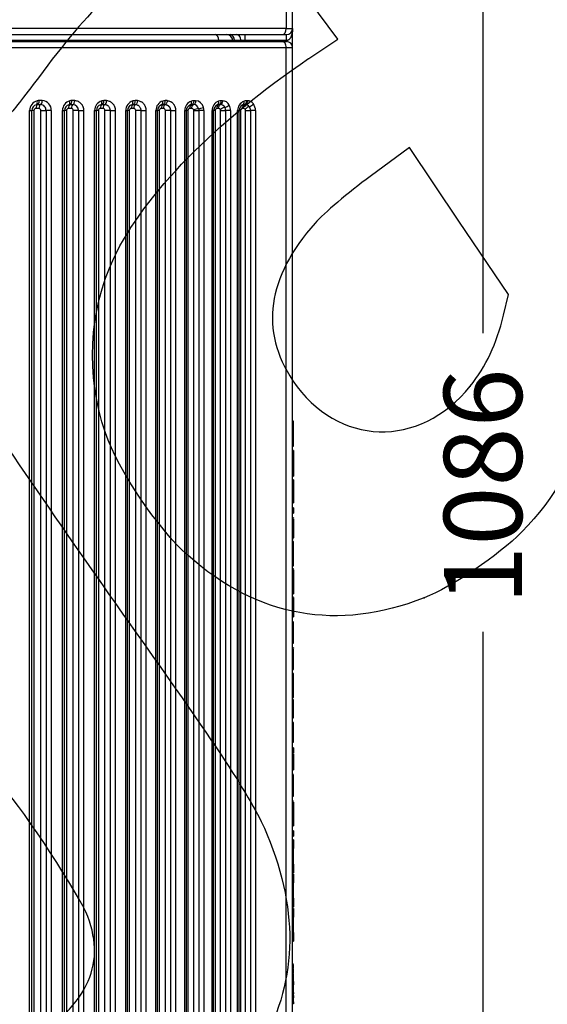
# Model space of a CAD drawing. Units: millimetres. Extents: x 0 to 359, y -28 to 204.
# Drawn here: x 207 to 228, y 108 to 147 of the extents above; entities that cross this region are included whole.
import ezdxf
from ezdxf import colors
from ezdxf.entities.mleader import LeaderData, LeaderLine
from ezdxf.enums import TextEntityAlignment as Align
from ezdxf.math import Vec2, Vec3

# ---------------------------------------------------------------- set-up
doc = ezdxf.new("R2010")
doc.units = ezdxf.units.MM
for name, color, linetype in [('CUERPOPAPELERA_C', 7, 'Continuous'), ('Predeterminado', 7, 'Continuous'), ('PUERTAPAPELERA', 7, 'Continuous')]:
    doc.layers.add(name, color=color, linetype=linetype)
doc.styles.add('SEACAD_Arial', font='arial.ttf')
doc.dimstyles.new('ISO', dxfattribs={"dimtxt": 3.125, "dimasz": 3.125, "dimexe": 1.5625, "dimexo": 0, "dimgap": 0.78125, "dimtad": 0, "dimlfac": 12.5, "dimtxsty": 'SEACAD_Arial', "dimblk1": '_SE_FILLED', "dimblk2": '_SE_FILLED', "dimsah": 1, "dimcen": 1.5625, "dimadec": 1, "dimazin": 0, "dimtfac": 0.5, "dimtmove": 0, "dimatfit": 3, "dimfxl": 1, "dimarcsym": 0})

# ---------------------------------------------------------------- blocks, each defined once
blk = doc.blocks.new('SE')
at = {"layer": 'CUERPOPAPELERA_C', "color": 7, "linetype": 'Continuous'}
for p, q in [((217.353, 160.55), (217.353, 146.798)), ((217.611, 146.798), (217.611, 160.55)), ((217.353, 146.798), (193.611, 146.798)), ((217.353, 146.798), (217.611, 146.798)), ((217.611, 146.039), (217.611, 146.798)), ((193.611, 146.558), (217.19, 146.558)), ((214.661, 146.318), (193.611, 146.318)), ((215.211, 146.318), (214.661, 146.318)), ((214.661, 146.318), (214.661, 146.279)), ((215.281, 146.318), (215.211, 146.318)), ((215.211, 146.318), (215.211, 146.279)), ((215.541, 146.318), (215.281, 146.318)), ((215.281, 146.279), (215.281, 146.318)), ((215.711, 146.318), (215.541, 146.318)), ((215.541, 146.318), (215.541, 146.279)), ((215.711, 146.318), (215.711, 146.558)), ((217.371, 146.318), (215.711, 146.318)), ((215.711, 146.318), (215.711, 146.279)), ((217.19, 146.558), (217.371, 146.558)), ((217.371, 146.318), (217.371, 146.558)), ((217.371, 146.318), (217.371, 146.279))]:
    blk.add_line(p, q, dxfattribs=at)
for centre, start, end in [((217.371, 146.798), 270, 0), ((214.971, 146.318), 0, 90)]:
    blk.add_arc(centre, 0.24, start, end, dxfattribs=at)
for centre, major_axis, ratio, start_param, end_param in [((217.19, 146.798), (0, 0.24), 0.677459, 3.141593, 4.712389), ((214.504, 146.318), (0, 0.24), 0.656401, 4.712389, 6.283185), ((215.112, 146.318), (0, 0.24), 0.707107, 4.712389, 6.283185), ((215.371, 146.318), (0, -0.24), 0.707107, 1.570796, 3.141593)]:
    blk.add_ellipse(centre, major_axis=major_axis, ratio=ratio, start_param=start_param, end_param=end_param, dxfattribs=at)
blk.add_open_spline([(217.611, 146.798), (217.611, 146.789), (217.611, 146.772), (217.61, 146.748), (217.609, 146.728), (217.606, 146.7), (217.602, 146.665), (217.592, 146.605), (217.574, 146.536), (217.548, 146.47), (217.523, 146.426), (217.503, 146.397), (217.482, 146.372), (217.462, 146.353), (217.443, 146.34), (217.425, 146.33), (217.407, 146.323), (217.389, 146.319), (217.377, 146.318), (217.371, 146.318)], degree=3, knots=[0, 0, 0, 0, 0.048476, 0.090409, 0.1258, 0.154647, 0.239667, 0.314006, 0.479364, 0.614514, 0.681367, 0.741811, 0.796143, 0.844768, 0.879452, 0.911849, 0.942387, 0.971577, 1, 1, 1, 1], dxfattribs=at)
at = {"layer": 'PUERTAPAPELERA', "color": 7, "linetype": 'Continuous'}
for p, q in [((193.611, 146.279), (217.191, 146.279)), ((193.611, 146.039), (217.353, 146.039)), ((217.191, 146.279), (217.371, 146.279)), ((217.353, 88.079), (217.353, 146.039)), ((217.353, 146.039), (217.611, 146.039)), ((217.611, 88.079), (217.611, 146.039)), ((207.455, 143.599), (207.335, 143.599)), ((207.351, 143.751), (207.402, 143.758)), ((207.362, 143.756), (207.363, 143.754)), ((207.402, 143.758), (207.522, 143.758)), ((207.589, 143.916), (207.468, 143.916)), ((208.751, 143.599), (208.639, 143.599)), ((208.655, 143.75), (208.708, 143.757)), ((208.708, 143.757), (208.821, 143.757)), ((208.891, 143.916), (208.778, 143.916)), ((210.018, 143.599), (209.913, 143.599)), ((209.929, 143.749), (209.985, 143.757)), ((209.985, 143.757), (210.09, 143.757)), ((210.162, 143.915), (210.057, 143.915)), ((211.249, 143.599), (211.153, 143.599)), ((211.169, 143.747), (211.227, 143.756)), ((211.227, 143.756), (211.323, 143.756)), ((211.397, 143.914), (211.302, 143.914)), ((212.437, 143.599), (212.352, 143.599)), ((212.368, 143.746), (212.427, 143.756)), ((212.427, 143.756), (212.513, 143.756)), ((212.589, 143.913), (212.503, 143.913)), ((213.574, 143.599), (213.5, 143.599)), ((213.516, 143.745), (213.577, 143.755)), ((213.577, 143.755), (213.651, 143.755)), ((213.728, 143.912), (213.654, 143.912)), ((213.844, 143.592), (213.854, 143.519)), ((214.648, 143.599), (214.588, 143.599)), ((214.604, 143.743), (214.666, 143.755)), ((214.666, 143.755), (214.726, 143.755)), ((214.804, 143.911), (214.744, 143.911)), ((215.647, 143.599), (215.604, 143.599)), ((215.619, 143.742), (215.683, 143.754)), ((215.683, 143.754), (215.726, 143.754)), ((215.805, 143.91), (215.762, 143.91)), ((207.084, 90.799), (207.084, 143.519)), ((207.084, 143.519), (207.17, 143.519)), ((207.17, 90.799), (207.17, 143.519)), ((207.256, 143.519), (207.256, 90.799)), ((207.535, 90.799), (207.535, 143.519)), ((207.948, 143.519), (207.741, 143.519)), ((207.741, 143.519), (207.741, 90.799)), ((207.948, 143.519), (207.948, 90.799)), ((208.398, 90.799), (208.398, 143.519)), ((208.398, 143.519), (208.479, 143.519)), ((208.479, 90.799), (208.479, 143.519)), ((208.559, 143.519), (208.559, 90.799)), ((208.831, 90.799), (208.831, 143.519)), ((209.037, 143.519), (209.244, 143.519)), ((209.037, 143.519), (209.037, 90.799)), ((209.244, 143.519), (209.244, 90.799)), ((209.682, 90.799), (209.682, 143.519)), ((209.682, 143.519), (209.758, 143.519)), ((209.758, 90.799), (209.758, 143.519)), ((209.834, 143.519), (209.834, 90.799)), ((210.097, 90.799), (210.097, 143.519)), ((210.303, 143.519), (210.509, 143.519)), ((210.303, 143.519), (210.303, 90.799)), ((210.509, 143.519), (210.509, 90.799)), ((210.93, 90.799), (210.93, 143.519)), ((210.93, 143.519), (211.002, 143.519)), ((211.002, 90.799), (211.002, 143.519)), ((211.074, 143.519), (211.074, 90.799)), ((211.328, 90.799), (211.328, 143.519)), ((211.532, 143.519), (211.738, 143.519)), ((211.532, 143.519), (211.532, 90.799)), ((211.738, 143.519), (211.738, 90.799)), ((212.137, 90.799), (212.137, 143.519)), ((212.137, 143.519), (212.205, 143.519)), ((212.205, 90.799), (212.205, 143.519)), ((212.272, 143.519), (212.272, 90.799)), ((212.517, 90.799), (212.517, 143.519)), ((212.719, 143.519), (212.923, 143.519)), ((212.719, 143.519), (212.719, 90.799)), ((212.923, 143.519), (212.923, 90.799)), ((213.293, 90.799), (213.293, 143.519)), ((213.293, 143.519), (213.357, 143.519)), ((213.357, 90.799), (213.357, 143.519)), ((213.42, 143.519), (213.42, 90.799)), ((213.654, 143.519), (213.651, 143.54)), ((213.654, 90.799), (213.654, 143.519)), ((214.056, 143.519), (213.854, 143.519)), ((213.854, 143.519), (213.854, 90.799)), ((214.056, 143.519), (214.056, 90.799)), ((214.387, 90.799), (214.387, 143.519)), ((214.387, 143.519), (214.448, 143.519)), ((214.448, 90.799), (214.448, 143.519)), ((214.508, 143.519), (214.448, 143.519)), ((214.508, 143.519), (214.508, 90.799)), ((214.728, 90.799), (214.728, 143.519)), ((215.127, 143.519), (214.927, 143.519)), ((214.927, 143.519), (214.927, 90.799)), ((215.127, 143.519), (215.127, 90.799)), ((215.41, 90.799), (215.41, 143.519)), ((215.41, 143.519), (215.467, 143.519)), ((215.467, 90.799), (215.467, 143.519)), ((215.524, 143.519), (215.524, 90.799)), ((215.729, 90.799), (215.729, 143.519)), ((216.123, 143.519), (215.925, 143.519)), ((215.925, 143.519), (215.925, 90.799)), ((216.123, 143.519), (216.123, 90.799)), ((217.651, 131.076), (217.611, 131.079)), ((217.651, 130.575), (217.651, 131.076)), ((217.651, 130.575), (217.611, 130.575)), ((217.651, 130.075), (217.651, 130.575)), ((217.611, 130.072), (217.651, 130.075)), ((217.651, 129.897), (217.611, 129.9)), ((217.651, 129.897), (217.651, 128.879)), ((217.611, 128.876), (217.651, 128.879)), ((217.651, 128.729), (217.611, 128.732)), ((217.651, 128.726), (217.611, 128.729)), ((217.651, 128.726), (217.651, 127.804)), ((217.611, 127.801), (217.651, 127.804)), ((217.651, 127.604), (217.611, 127.607)), ((217.611, 127.394), (217.651, 127.397)), ((217.651, 127.604), (217.651, 127.397)), ((217.651, 127.202), (217.611, 127.205)), ((217.651, 127.156), (217.611, 127.159)), ((217.651, 127.202), (217.651, 127.196)), ((217.651, 127.156), (217.651, 126.398)), ((217.611, 126.395), (217.651, 126.398)), ((217.611, 126.375), (217.651, 126.378)), ((217.651, 126.252), (217.611, 126.255)), ((217.651, 125.288), (217.651, 126.252)), ((217.611, 125.286), (217.651, 125.288)), ((217.651, 125.155), (217.611, 125.157)), ((217.651, 125.123), (217.611, 125.125)), ((217.651, 125.154), (217.651, 125.155)), ((217.651, 125.123), (217.651, 124.164)), ((217.611, 124.161), (217.651, 124.164)), ((217.651, 124.033), (217.611, 124.036)), ((217.651, 124.016), (217.611, 124.018)), ((217.651, 124.016), (217.651, 123.233)), ((217.611, 123.231), (217.651, 123.233)), ((217.651, 123.045), (217.611, 123.048)), ((217.651, 123.027), (217.611, 123.029)), ((217.651, 122.18), (217.651, 123.027)), ((217.611, 122.177), (217.651, 122.18)), ((217.651, 121.993), (217.611, 121.995)), ((217.651, 121.944), (217.611, 121.947)), ((217.651, 121.993), (217.651, 121.981)), ((217.651, 121.13), (217.651, 121.944)), ((217.611, 121.127), (217.651, 121.13)), ((217.651, 120.969), (217.611, 120.972)), ((217.651, 120.006), (217.651, 120.969)), ((217.611, 120.004), (217.651, 120.006)), ((217.651, 119.915), (217.611, 119.918)), ((217.651, 119.192), (217.651, 119.915)), ((217.611, 119.19), (217.651, 119.192)), ((217.651, 119.013), (217.611, 119.016)), ((217.651, 118.223), (217.651, 119.013)), ((217.611, 118.22), (217.651, 118.223)), ((217.651, 117.986), (217.611, 117.989)), ((217.651, 117.986), (217.651, 117.781)), ((217.611, 117.778), (217.651, 117.781)), ((217.651, 117.744), (217.651, 117.113)), ((217.651, 117.319), (217.611, 117.322)), ((217.611, 117.11), (217.651, 117.113)), ((217.651, 116.925), (217.611, 116.928)), ((217.651, 116.906), (217.611, 116.909)), ((217.651, 116.06), (217.651, 116.906)), ((217.611, 116.058), (217.651, 116.06)), ((217.651, 115.854), (217.611, 115.856)), ((217.651, 115.822), (217.611, 115.824)), ((217.651, 115.822), (217.651, 114.863)), ((217.611, 114.86), (217.651, 114.863)), ((217.651, 114.665), (217.611, 114.668)), ((217.611, 114.455), (217.651, 114.458)), ((217.651, 114.665), (217.651, 114.458)), ((217.651, 114.302), (217.611, 114.305)), ((217.651, 114.302), (217.651, 113.956)), ((217.651, 113.956), (217.611, 113.956)), ((217.651, 113.335), (217.651, 113.956)), ((217.651, 113.335), (217.611, 113.335)), ((217.651, 113.335), (217.651, 112.989)), ((217.611, 112.987), (217.651, 112.989)), ((217.651, 112.932), (217.611, 112.935)), ((217.651, 112.932), (217.651, 112.587)), ((217.651, 112.587), (217.611, 112.586)), ((217.651, 111.966), (217.651, 112.587)), ((217.651, 111.966), (217.611, 111.966)), ((217.611, 111.617), (217.651, 111.62)), ((217.651, 111.966), (217.651, 111.62)), ((217.651, 111.563), (217.611, 111.566)), ((217.651, 111.217), (217.611, 111.216)), ((217.651, 111.563), (217.651, 111.217)), ((217.651, 110.595), (217.651, 111.217)), ((217.651, 110.595), (217.611, 110.596)), ((217.651, 110.595), (217.651, 110.25)), ((217.611, 110.247), (217.651, 110.25)), ((217.651, 109.322), (217.611, 109.325)), ((217.651, 109.179), (217.651, 109.315)), ((217.611, 109.177), (217.651, 109.179)), ((217.651, 109.142), (217.611, 109.145)), ((217.611, 108.975), (217.651, 108.977)), ((217.651, 108.934), (217.611, 108.937)), ((217.651, 108.977), (217.651, 109.142)), ((217.651, 108.91), (217.651, 108.96)), ((217.651, 108.812), (217.651, 108.934)), ((217.651, 108.877), (217.651, 108.91)), ((217.651, 108.812), (217.611, 108.815)), ((217.651, 108.789), (217.611, 108.787)), ((217.651, 108.736), (217.611, 108.739)), ((217.651, 108.711), (217.611, 108.708)), ((217.651, 108.656), (217.611, 108.659)), ((217.651, 108.631), (217.611, 108.628)), ((217.611, 108.498), (217.651, 108.501)), ((217.651, 108.486), (217.611, 108.49)), ((217.651, 108.812), (217.651, 108.833)), ((217.651, 108.789), (217.651, 108.812)), ((217.651, 108.736), (217.651, 108.789)), ((217.651, 108.711), (217.651, 108.736)), ((217.651, 108.656), (217.651, 108.711)), ((217.651, 108.631), (217.651, 108.656)), ((217.651, 108.631), (217.651, 108.501)), ((217.651, 108.416), (217.651, 108.486)), ((217.651, 108.416), (217.611, 108.419)), ((217.651, 108.393), (217.611, 108.391)), ((217.651, 108.382), (217.611, 108.379)), ((217.611, 108.376), (217.651, 108.379)), ((217.611, 108.182), (217.651, 108.185)), ((217.651, 108.147), (217.611, 108.146)), ((217.651, 108.142), (217.611, 108.144)), ((217.651, 108.116), (217.611, 108.113)), ((217.651, 108.081), (217.611, 108.079)), ((217.651, 108.077), (217.611, 108.073)), ((217.651, 108.416), (217.651, 108.424)), ((217.651, 108.393), (217.651, 108.416)), ((217.651, 108.382), (217.651, 108.393)), ((217.651, 108.382), (217.651, 108.379)), ((217.651, 108.347), (217.651, 108.379)), ((217.651, 108.191), (217.651, 108.348)), ((217.651, 108.19), (217.651, 108.147)), ((217.651, 108.147), (217.651, 108.142)), ((217.651, 108.116), (217.651, 108.142)), ((217.651, 108.081), (217.651, 108.116)), ((217.651, 108.077), (217.651, 108.081)), ((217.651, 108.074), (217.651, 107.989)), ((217.651, 107.989), (217.611, 107.989)), ((217.651, 107.984), (217.611, 107.988)), ((217.651, 107.958), (217.611, 107.956)), ((217.651, 107.904), (217.611, 107.904)), ((217.651, 107.85), (217.611, 107.852)), ((217.651, 107.822), (217.611, 107.818)), ((217.651, 107.744), (217.611, 107.741)), ((217.619, 107.741), (217.611, 107.741)), ((217.651, 107.989), (217.651, 107.984)), ((217.651, 107.958), (217.651, 107.984)), ((217.651, 107.904), (217.651, 107.958)), ((217.651, 107.85), (217.651, 107.904)), ((217.651, 107.822), (217.651, 107.85)), ((217.651, 107.823), (217.651, 107.744))]:
    blk.add_line(p, q, dxfattribs=at)
for centre, radius, start, end in [((217.371, 146.039), 0.24, 0, 90), ((207.485, 143.518), 0.4, 104.2502, 179.9185), ((207.41, 143.519), 0.24, 104.3924, 179.9998), ((207.336, 143.519), 0.0799, 90.0942, 180.091), ((207.468, 143.586), 0.33, 89.9782, 104.3729), ((207.455, 143.519), 0.0798, 359.8954, 89.8974), ((207.512, 143.529), 0.229, 357.4389, 87.6252), ((207.57, 143.538), 0.378, 357.0187, 87.2179), ((208.798, 143.518), 0.4, 105.392, 179.9263), ((208.719, 143.519), 0.24, 105.526, 179.9998), ((208.639, 143.519), 0.0799, 90.0881, 180.0847), ((208.778, 143.595), 0.321, 89.9933, 105.5072), ((208.751, 143.519), 0.0798, 359.9014, 89.9019), ((208.809, 143.53), 0.228, 357.2278, 87.1102), ((210.082, 143.518), 0.4, 106.4825, 179.9327), ((209.998, 143.519), 0.24, 106.6116, 179.9999), ((209.914, 143.519), 0.0799, 90.0827, 180.0793), ((210.057, 143.604), 0.311, 89.9961, 106.6047), ((210.018, 143.519), 0.0799, 359.9068, 89.9057), ((211.331, 143.518), 0.4, 107.5309, 179.9382), ((211.242, 143.519), 0.24, 107.6559, 179.9999), ((211.153, 143.519), 0.0799, 90.0782, 180.0769), ((211.302, 143.612), 0.302, 90.0001, 107.663), ((211.249, 143.519), 0.0799, 359.9114, 89.9085), ((212.537, 143.518), 0.4, 108.5397, 179.9417), ((212.445, 143.519), 0.24, 108.6601, 179.9999), ((212.352, 143.519), 0.0799, 90.0744, 180.0731), ((212.503, 143.621), 0.292, 90.005, 108.6836), ((212.437, 143.519), 0.0799, 359.9151, 89.9111), ((213.693, 143.518), 0.4, 109.5069, 179.9456), ((213.597, 143.519), 0.24, 109.6245, 180), ((213.5, 143.519), 0.0799, 90.0799, 180.0701), ((213.655, 143.629), 0.283, 90.011, 109.6663), ((213.574, 143.519), 0.0798, 15.4501, 89.9211), ((213.641, 143.548), 0.208, 12.2332, 87.4151), ((213.707, 143.573), 0.339, 11.9223, 86.503), ((213.589, 143.519), 0.467, 359.9376, 15.4143), ((214.788, 143.518), 0.4, 110.43, 179.9493), ((214.688, 143.519), 0.24, 110.5462, 180), ((214.588, 143.519), 0.0799, 90.0822, 180.075), ((214.745, 143.636), 0.275, 90.0177, 110.6081), ((214.648, 143.519), 0.0797, 28.2555, 89.9612), ((214.648, 143.517), 0.08, 0.9122, 29.3824), ((214.72, 143.56), 0.195, 26.043, 88.3491), ((214.791, 143.596), 0.315, 26.0158, 87.5126), ((214.658, 143.519), 0.269, 359.9712, 28.1131), ((214.672, 143.521), 0.455, 359.7465, 27.9828), ((215.81, 143.518), 0.4, 111.3057, 179.9519), ((215.707, 143.519), 0.24, 111.4206, 180), ((215.604, 143.519), 0.0799, 90.0854, 180.0635), ((215.647, 143.519), 0.0796, 36.1943, 89.9858), ((215.762, 143.643), 0.267, 90.0249, 111.504), ((215.647, 143.516), 0.0817, 2.2353, 38.2431), ((215.723, 143.57), 0.184, 34.3125, 89.0764), ((215.796, 143.614), 0.296, 34.5377, 88.1963), ((215.662, 143.519), 0.264, 359.9477, 35.9736), ((215.678, 143.522), 0.445, 359.5157, 35.6281), ((215.471, 203.471), 59.952, 269.99607, 270.05061), ((215.916, 88.388), 20.999, 85.2602, 85.3697), ((216.038, 128.406), 19.299, 274.6743, 274.7935), ((218.29, 114.173), 5.86, 263.3454, 263.739), ((215.999, 127.454), 19.334, 274.7833, 274.9023)]:
    blk.add_arc(centre, radius, start, end, dxfattribs=at)
for centre, major_axis, ratio, start_param, end_param in [((217.191, 146.039), (0, -0.24), 0.677519, 1.570796, 3.141593), ((207.41, 143.599), (0, 0.16), 0.468637, 0.11746, 1.570785), ((207.393, 143.916), (0, 0.16), 0.471664, 3.259269, 4.712606), ((207.531, 143.599), (0, 0.16), 0.471357, 0.118983, 1.570785), ((207.513, 143.916), (0, 0.16), 0.4746, 3.260812, 4.712627), ((208.719, 143.599), (0, 0.16), 0.499837, 0.134934, 1.570785), ((208.612, 143.904), (0.043, -0.154), 0.486962, 0, 1.436333), ((208.697, 143.916), (0, 0.16), 0.502835, 3.276799, 4.712663), ((208.832, 143.599), (0, 0.16), 0.50225, 0.136404, 1.570785), ((208.81, 143.916), (0, 0.16), 0.505444, 3.278293, 4.712686), ((209.998, 143.599), (0, 0.16), 0.528806, 0.152547, 1.570785), ((209.884, 143.902), (0.046, -0.153), 0.513611, 0, 1.418755), ((209.972, 143.915), (0, 0.16), 0.531762, 3.294476, 4.712726), ((210.103, 143.599), (0, 0.16), 0.530933, 0.153949, 1.570785), ((210.077, 143.915), (0, 0.16), 0.534067, 3.295904, 4.712752), ((211.242, 143.599), (0, 0.16), 0.555705, 0.170191, 1.570785), ((211.121, 143.9), (0.049, -0.152), 0.538185, 0, 1.401146), ((211.338, 143.599), (0, 0.16), 0.557562, 0.171506, 1.570785), ((212.445, 143.599), (0, 0.16), 0.580666, 0.187759, 1.570785), ((212.317, 143.898), (0.051, -0.152), 0.560849, 0, 1.383614), ((212.53, 143.599), (0, 0.16), 0.582262, 0.188967, 1.570785), ((213.462, 143.895), (0.054, -0.151), 0.58173, 0, 1.366272), ((213.748, 143.54), (0.154, 0.043), 0.200308, 0.837832, 2.194836), ((213.941, 143.643), (-0.154, -0.042), 0.202444, 0.83833, 2.204491), ((214.548, 143.893), (0.056, -0.15), 0.600894, 0, 1.349274), ((214.818, 143.557), (-0.141, -0.076), 0.35757, 3.955779, 5.297167), ((214.972, 143.734), (0.141, 0.075), 0.360867, 3.957221, 5.305876), ((215.561, 143.891), (0.058, -0.149), 0.618374, 0, 1.332798), ((215.815, 143.566), (-0.129, -0.095), 0.448569, 3.934189, 5.26023), ((215.935, 143.781), (0.129, 0.094), 0.452214, 3.936282, 5.268215)]:
    blk.add_ellipse(centre, major_axis=major_axis, ratio=ratio, start_param=start_param, end_param=end_param, dxfattribs=at)
for points, knots in [([(207.351, 143.751), (207.359, 143.753), (207.366, 143.758), (207.379, 143.775), (207.385, 143.788), (207.391, 143.817), (207.393, 143.835), (207.392, 143.87), (207.39, 143.889), (207.386, 143.906)], [0, 0, 0, 0, 0.25, 0.25, 0.5, 0.5, 0.75, 0.75, 1, 1, 1, 1]), ([(208.891, 143.916), (208.914, 143.916), (208.936, 143.913), (208.981, 143.903), (209.003, 143.896), (209.046, 143.877), (209.066, 143.865), (209.095, 143.843), (209.104, 143.836), (209.122, 143.819), (209.13, 143.811), (209.155, 143.783), (209.17, 143.763), (209.19, 143.731), (209.196, 143.72), (209.207, 143.697), (209.212, 143.685), (209.235, 143.624), (209.244, 143.572), (209.244, 143.519)], [0, 0, 0, 0, 0.125, 0.125, 0.25, 0.25, 0.375, 0.375, 0.4375, 0.4375, 0.5, 0.5, 0.625, 0.625, 0.6875, 0.6875, 0.75, 0.75, 1, 1, 1, 1]), ([(210.09, 143.757), (210.104, 143.757), (210.118, 143.755), (210.145, 143.749), (210.159, 143.745), (210.198, 143.726), (210.221, 143.709), (210.251, 143.676), (210.259, 143.663), (210.275, 143.637), (210.281, 143.624), (210.292, 143.595), (210.296, 143.58), (210.301, 143.55), (210.303, 143.534), (210.303, 143.519)], [0, 0, 0, 0, 0.125, 0.125, 0.25, 0.25, 0.5, 0.5, 0.625, 0.625, 0.75, 0.75, 0.875, 0.875, 1, 1, 1, 1]), ([(210.162, 143.915), (210.185, 143.915), (210.207, 143.912), (210.251, 143.903), (210.272, 143.895), (210.314, 143.876), (210.334, 143.864), (210.362, 143.843), (210.371, 143.835), (210.389, 143.819), (210.397, 143.811), (210.422, 143.783), (210.436, 143.763), (210.456, 143.731), (210.462, 143.72), (210.472, 143.697), (210.477, 143.685), (210.5, 143.624), (210.509, 143.572), (210.509, 143.519)], [0, 0, 0, 0, 0.125, 0.125, 0.25, 0.25, 0.375, 0.375, 0.4375, 0.4375, 0.5, 0.5, 0.625, 0.625, 0.6875, 0.6875, 0.75, 0.75, 1, 1, 1, 1]), ([(211.302, 143.914), (211.302, 143.895), (211.3, 143.877), (211.293, 143.842), (211.287, 143.825), (211.274, 143.797), (211.266, 143.785), (211.247, 143.766), (211.237, 143.76), (211.227, 143.756)], [0, 0, 0, 0, 0.25, 0.25, 0.5, 0.5, 0.75, 0.75, 1, 1, 1, 1]), ([(211.397, 143.914), (211.397, 143.897), (211.396, 143.879), (211.388, 143.843), (211.383, 143.826), (211.369, 143.796), (211.36, 143.784), (211.342, 143.765), (211.332, 143.759), (211.323, 143.756)], [0, 0, 0, 0, 0.25, 0.25, 0.5, 0.5, 0.75, 0.75, 1, 1, 1, 1]), ([(211.323, 143.756), (211.337, 143.756), (211.35, 143.755), (211.377, 143.749), (211.391, 143.744), (211.416, 143.732), (211.428, 143.725), (211.451, 143.707), (211.462, 143.697), (211.481, 143.675), (211.49, 143.663), (211.505, 143.637), (211.511, 143.624), (211.522, 143.595), (211.526, 143.58), (211.531, 143.55), (211.532, 143.534), (211.532, 143.519)], [0, 0, 0, 0, 0.125, 0.125, 0.25, 0.25, 0.375, 0.375, 0.5, 0.5, 0.625, 0.625, 0.75, 0.75, 0.875, 0.875, 1, 1, 1, 1]), ([(211.397, 143.914), (211.419, 143.914), (211.441, 143.912), (211.484, 143.902), (211.505, 143.895), (211.536, 143.88), (211.546, 143.875), (211.565, 143.863), (211.575, 143.857), (211.593, 143.843), (211.602, 143.835), (211.62, 143.819), (211.628, 143.81), (211.652, 143.783), (211.666, 143.763), (211.685, 143.731), (211.691, 143.72), (211.702, 143.697), (211.707, 143.685), (211.729, 143.624), (211.738, 143.572), (211.738, 143.519)], [0, 0, 0, 0, 0.125, 0.125, 0.25, 0.25, 0.3125, 0.3125, 0.375, 0.375, 0.4375, 0.4375, 0.5, 0.5, 0.625, 0.625, 0.6875, 0.6875, 0.75, 0.75, 1, 1, 1, 1]), ([(212.503, 143.913), (212.503, 143.895), (212.501, 143.876), (212.494, 143.841), (212.489, 143.825), (212.475, 143.797), (212.467, 143.785), (212.448, 143.766), (212.438, 143.759), (212.427, 143.756)], [0, 0, 0, 0, 0.25, 0.25, 0.5, 0.5, 0.75, 0.75, 1, 1, 1, 1]), ([(212.589, 143.913), (212.589, 143.896), (212.587, 143.878), (212.58, 143.843), (212.574, 143.826), (212.56, 143.796), (212.551, 143.784), (212.532, 143.765), (212.522, 143.759), (212.513, 143.756)], [0, 0, 0, 0, 0.25, 0.25, 0.5, 0.5, 0.75, 0.75, 1, 1, 1, 1]), ([(212.589, 143.913), (212.611, 143.913), (212.632, 143.911), (212.674, 143.901), (212.695, 143.894), (212.725, 143.879), (212.739, 143.871), (212.753, 143.862), (212.763, 143.856), (212.767, 143.853), (212.781, 143.842), (212.79, 143.835), (212.807, 143.818), (212.815, 143.81), (212.838, 143.783), (212.852, 143.763), (212.871, 143.731), (212.877, 143.72), (212.887, 143.697), (212.892, 143.685), (212.914, 143.624), (212.923, 143.572), (212.923, 143.519)], [0, 0, 0, 0, 0.125, 0.125, 0.25, 0.25, 0.3125, 0.34375, 0.34375, 0.375, 0.375, 0.4375, 0.4375, 0.5, 0.5, 0.625, 0.625, 0.6875, 0.6875, 0.75, 0.75, 1, 1, 1, 1]), ([(213.5, 143.599), (213.5, 143.615), (213.502, 143.632), (213.509, 143.666), (213.514, 143.683), (213.528, 143.713), (213.537, 143.726), (213.556, 143.745), (213.567, 143.752), (213.577, 143.755)], [0, 0, 0, 0, 0.25, 0.25, 0.5, 0.5, 0.75, 0.75, 1, 1, 1, 1]), ([(213.574, 143.599), (213.574, 143.617), (213.576, 143.635), (213.583, 143.669), (213.588, 143.685), (213.602, 143.714), (213.611, 143.726), (213.63, 143.745), (213.64, 143.752), (213.651, 143.755)], [0, 0, 0, 0, 0.25, 0.25, 0.5, 0.5, 0.75, 0.75, 1, 1, 1, 1]), ([(213.654, 143.912), (213.654, 143.894), (213.653, 143.876), (213.645, 143.841), (213.64, 143.825), (213.626, 143.797), (213.617, 143.785), (213.598, 143.766), (213.588, 143.759), (213.577, 143.755)], [0, 0, 0, 0, 0.25, 0.25, 0.5, 0.5, 0.75, 0.75, 1, 1, 1, 1]), ([(213.728, 143.912), (213.728, 143.895), (213.727, 143.877), (213.719, 143.843), (213.714, 143.826), (213.699, 143.796), (213.69, 143.784), (213.671, 143.765), (213.661, 143.759), (213.651, 143.755)], [0, 0, 0, 0, 0.25, 0.25, 0.5, 0.5, 0.75, 0.75, 1, 1, 1, 1]), ([(214.588, 143.599), (214.588, 143.615), (214.59, 143.632), (214.597, 143.665), (214.602, 143.682), (214.616, 143.712), (214.625, 143.724), (214.645, 143.744), (214.656, 143.751), (214.666, 143.755)], [0, 0, 0, 0, 0.25, 0.25, 0.5, 0.5, 0.75, 0.75, 1, 1, 1, 1]), ([(214.648, 143.599), (214.648, 143.617), (214.65, 143.635), (214.657, 143.669), (214.663, 143.684), (214.677, 143.713), (214.685, 143.725), (214.704, 143.744), (214.715, 143.751), (214.726, 143.755)], [0, 0, 0, 0, 0.25, 0.25, 0.5, 0.5, 0.75, 0.75, 1, 1, 1, 1]), ([(214.744, 143.911), (214.744, 143.893), (214.743, 143.875), (214.735, 143.841), (214.73, 143.825), (214.715, 143.797), (214.707, 143.785), (214.688, 143.766), (214.677, 143.759), (214.666, 143.755)], [0, 0, 0, 0, 0.25, 0.25, 0.5, 0.5, 0.75, 0.75, 1, 1, 1, 1]), ([(214.804, 143.911), (214.804, 143.894), (214.803, 143.877), (214.795, 143.842), (214.79, 143.826), (214.775, 143.796), (214.766, 143.784), (214.747, 143.765), (214.736, 143.758), (214.726, 143.755)], [0, 0, 0, 0, 0.25, 0.25, 0.5, 0.5, 0.75, 0.75, 1, 1, 1, 1]), ([(215.604, 143.599), (215.604, 143.614), (215.606, 143.631), (215.612, 143.665), (215.618, 143.681), (215.632, 143.71), (215.641, 143.723), (215.661, 143.743), (215.672, 143.75), (215.683, 143.754)], [0, 0, 0, 0, 0.25, 0.25, 0.5, 0.5, 0.75, 0.75, 1, 1, 1, 1]), ([(215.647, 143.599), (215.647, 143.616), (215.649, 143.634), (215.657, 143.668), (215.662, 143.684), (215.676, 143.711), (215.685, 143.724), (215.704, 143.743), (215.715, 143.75), (215.726, 143.754)], [0, 0, 0, 0, 0.25, 0.25, 0.5, 0.5, 0.75, 0.75, 1, 1, 1, 1]), ([(215.762, 143.91), (215.762, 143.892), (215.76, 143.874), (215.752, 143.841), (215.747, 143.825), (215.733, 143.797), (215.724, 143.785), (215.705, 143.765), (215.694, 143.758), (215.683, 143.754)], [0, 0, 0, 0, 0.25, 0.25, 0.5, 0.5, 0.75, 0.75, 1, 1, 1, 1]), ([(215.805, 143.91), (215.805, 143.893), (215.803, 143.876), (215.796, 143.842), (215.79, 143.825), (215.775, 143.796), (215.766, 143.784), (215.747, 143.765), (215.736, 143.758), (215.726, 143.754)], [0, 0, 0, 0, 0.25, 0.25, 0.5, 0.5, 0.75, 0.75, 1, 1, 1, 1]), ([(207.256, 143.519), (207.23, 143.519), (207.208, 143.519), (207.178, 143.519), (207.17, 143.519), (207.17, 143.519)], [0, 0, 0, 0, 0.5, 0.5, 1, 1, 1, 1]), ([(207.535, 143.519), (207.549, 143.519), (207.565, 143.519), (207.601, 143.519), (207.62, 143.519), (207.66, 143.519), (207.679, 143.519), (207.714, 143.519), (207.729, 143.519), (207.741, 143.519)], [0, 0, 0, 0, 0.25, 0.25, 0.5, 0.5, 0.75, 0.75, 1, 1, 1, 1]), ([(208.559, 143.519), (208.535, 143.519), (208.514, 143.519), (208.486, 143.519), (208.479, 143.519), (208.479, 143.519)], [0, 0, 0, 0, 0.5, 0.5, 1, 1, 1, 1]), ([(209.037, 143.519), (209.025, 143.519), (209.01, 143.519), (208.978, 143.519), (208.96, 143.519), (208.922, 143.519), (208.903, 143.519), (208.866, 143.519), (208.847, 143.519), (208.831, 143.519)], [0, 0, 0, 0, 0.25, 0.25, 0.5, 0.5, 0.75, 0.75, 1, 1, 1, 1]), ([(209.834, 143.519), (209.811, 143.519), (209.791, 143.519), (209.765, 143.519), (209.758, 143.519), (209.758, 143.519)], [0, 0, 0, 0, 0.5, 0.5, 1, 1, 1, 1]), ([(210.303, 143.519), (210.29, 143.519), (210.275, 143.519), (210.242, 143.519), (210.224, 143.519), (210.187, 143.519), (210.168, 143.519), (210.131, 143.519), (210.113, 143.519), (210.097, 143.519)], [0, 0, 0, 0, 0.25, 0.25, 0.5, 0.5, 0.75, 0.75, 1, 1, 1, 1]), ([(211.074, 143.519), (211.052, 143.519), (211.034, 143.519), (211.009, 143.519), (211.002, 143.519), (211.002, 143.519)], [0, 0, 0, 0, 0.5, 0.5, 1, 1, 1, 1]), ([(211.532, 143.519), (211.519, 143.519), (211.504, 143.519), (211.471, 143.519), (211.453, 143.519), (211.416, 143.519), (211.397, 143.519), (211.361, 143.519), (211.344, 143.519), (211.328, 143.519)], [0, 0, 0, 0, 0.25, 0.25, 0.5, 0.5, 0.75, 0.75, 1, 1, 1, 1]), ([(212.272, 143.519), (212.251, 143.519), (212.234, 143.519), (212.211, 143.519), (212.205, 143.519), (212.205, 143.519)], [0, 0, 0, 0, 0.5, 0.5, 1, 1, 1, 1]), ([(212.719, 143.519), (212.706, 143.519), (212.69, 143.519), (212.657, 143.519), (212.639, 143.519), (212.602, 143.519), (212.583, 143.519), (212.548, 143.519), (212.532, 143.519), (212.517, 143.519)], [0, 0, 0, 0, 0.25, 0.25, 0.5, 0.5, 0.75, 0.75, 1, 1, 1, 1]), ([(213.42, 143.519), (213.401, 143.519), (213.385, 143.519), (213.363, 143.519), (213.357, 143.519), (213.357, 143.519)], [0, 0, 0, 0, 0.5, 0.5, 1, 1, 1, 1]), ([(213.654, 143.519), (213.665, 143.519), (213.679, 143.519), (213.71, 143.519), (213.728, 143.519), (213.765, 143.519), (213.785, 143.519), (213.822, 143.519), (213.839, 143.519), (213.854, 143.519)], [0, 0, 0, 0, 0.25, 0.25, 0.5, 0.5, 0.75, 0.75, 1, 1, 1, 1]), ([(214.728, 143.519), (214.74, 143.519), (214.753, 143.519), (214.784, 143.519), (214.801, 143.519), (214.838, 143.519), (214.857, 143.519), (214.894, 143.519), (214.912, 143.519), (214.927, 143.519)], [0, 0, 0, 0, 0.25, 0.25, 0.5, 0.5, 0.75, 0.75, 1, 1, 1, 1]), ([(215.729, 143.519), (215.74, 143.519), (215.753, 143.519), (215.783, 143.519), (215.8, 143.519), (215.836, 143.519), (215.855, 143.519), (215.892, 143.519), (215.91, 143.519), (215.925, 143.519)], [0, 0, 0, 0, 0.25, 0.25, 0.5, 0.5, 0.75, 0.75, 1, 1, 1, 1])]:
    blk.add_open_spline(points, degree=3, knots=knots, dxfattribs=at)
blk.add_rational_spline([(212.513, 143.756), (212.526, 143.756), (212.54, 143.754), (212.557, 143.75), (212.56, 143.75), (212.567, 143.748), (212.57, 143.747), (212.58, 143.743), (212.586, 143.741), (212.605, 143.732), (212.617, 143.724), (212.631, 143.713), (212.634, 143.711), (212.639, 143.707), (212.642, 143.704), (212.65, 143.697), (212.655, 143.692), (212.664, 143.681), (212.669, 143.675), (212.675, 143.666), (212.677, 143.663), (212.681, 143.656), (212.683, 143.653), (212.692, 143.637), (212.699, 143.623), (212.705, 143.606), (212.706, 143.602), (212.708, 143.595), (212.709, 143.591), (212.712, 143.58), (212.714, 143.572), (212.718, 143.55), (212.719, 143.534), (212.719, 143.519)], [0.999999997306, 0.999999997306, 0.999999997306, 0.999999997306, 0.999999997306, 0.999999997306, 0.999999997306, 0.999999997306, 0.999999997306, 0.999999997306, 0.999999997306, 0.999999997305, 0.999999997305, 0.999999997305, 0.999999997305, 0.999999997304, 0.999999997304, 0.999999997303, 0.999999997303, 0.999999997303, 0.999999997302, 0.999999997302, 0.999999997302, 0.999999997301, 0.999999997301, 0.9999999973, 0.9999999973, 0.9999999973, 0.999999997299, 0.999999997299, 0.999999997299, 0.999999997298, 0.999999997298, 0.999999997298], degree=3, knots=[0, 0, 0, 0, 0.125, 0.125, 0.15625, 0.15625, 0.1875, 0.1875, 0.25, 0.25, 0.375, 0.375, 0.40625, 0.40625, 0.4375, 0.4375, 0.5, 0.5, 0.5625, 0.5625, 0.59375, 0.59375, 0.625, 0.625, 0.75, 0.75, 0.78125, 0.78125, 0.8125, 0.8125, 0.875, 0.875, 1, 1, 1, 1], dxfattribs=at)
blk = doc.blocks.new('DMBLK4')
at = {"layer": 'Predeterminado', "linetype": 'Continuous'}
for points in [[(225.746, 168.949), (225.225, 172.074), (224.705, 168.949)], [(225.746, 88.284), (224.705, 88.284), (225.225, 85.159)]]:
    blk.add_hatch(color=7, dxfattribs=at).paths.add_polyline_path(points)
at = {"layer": 'Predeterminado', "color": 7, "linetype": 'Continuous'}
for p, q in [((193.611, 172.074), (226.788, 172.074)), ((225.225, 172.074), (225.225, 134.602)), ((225.225, 122.632), (225.225, 85.159)), ((217.191, 85.159), (226.788, 85.159))]:
    blk.add_line(p, q, dxfattribs=at)
at = {"layer": 'Predeterminado', "color": 7, "linetype": 'Continuous', "style": 'SEACAD_Arial'}
blk.add_text('1086', height=3.125, rotation=90, dxfattribs=at).set_placement((223.663, 123.725), align=Align.TOP_LEFT)
blk = doc.blocks.new('_SE_FILLED')
at = {"color": 0}
blk.add_line((0, 0), (-1, 0), dxfattribs=at)
blk.add_solid([(0, 0), (-1, -0.1665), (-1, 0.1665), (0, 0)], dxfattribs=at)
blk = doc.blocks.new('_DOT')
at = {"color": 0}
blk.add_line((0, 0), (-1, 0), dxfattribs=at)
at = {"color": 0, "const_width": 0.333}
blk.add_lwpolyline([(-0.1665, 0, 1), (0.1665, 0, 1)], format="xyb", close=True, dxfattribs=at)
blk = doc.blocks.new('SE327')
at = {"color": 7, "linetype": 'Continuous'}
for p, q in [((219.416, 146.381), (218.263, 147.957)), ((218.252, 145.598), (219.416, 146.381))]:
    blk.add_line(p, q, dxfattribs=at)
blk = doc.blocks.new('SE326')
blk.add_blockref('SE327', (0, 0))
blk = doc.blocks.new('SE329')
at = {"color": 7, "linetype": 'Continuous'}
blk.add_point((222.869, 123.997), dxfattribs=at)
blk = doc.blocks.new('SE328')
blk.add_blockref('SE329', (0, 0))
blk = doc.blocks.new('SE331')
at = {"color": 7, "linetype": 'Continuous'}
for p, q in [((222.287, 142.037), (220.715, 140.878)), ((224.267, 139.09), (222.287, 142.037)), ((226.247, 136.143), (224.267, 139.09)), ((226.051, 135.32), (226.247, 136.143))]:
    blk.add_line(p, q, dxfattribs=at)
blk = doc.blocks.new('SE330')
blk.add_blockref('SE331', (0, 0))
blk = doc.blocks.new('SE333')
at = {"color": 7, "linetype": 'Continuous'}
blk.add_point((224.72, 132.479), dxfattribs=at)
blk = doc.blocks.new('SE332')
blk.add_blockref('SE333', (0, 0))

msp = doc.modelspace()

# ---------------------------------------------------------------- linework, layer by layer
at = {"color": 7, "linetype": 'Continuous'}
for points in [[(212.76645, 149.96019), (211.08112, 149.13895), (209.45613, 147.57629), (207.43239, 144.83074)], [(210.45326, 137.61024), (211.66599, 140.15441), (214.54011, 143.09815), (218.25179, 145.59768)], [(207.43239, 144.83074), (206.8791, 144.08011), (206.35509, 143.41803), (206.26794, 143.35947)], [(220.71502, 140.87836), (219.84207, 140.2352), (218.86171, 139.40295), (218.51074, 139.00709)], [(218.51074, 139.00709), (216.58102, 136.83061), (216.28013, 134.69445), (217.62197, 132.69738)], [(210.11633, 130.61169), (209.32397, 132.88988), (209.44989, 135.50527), (210.45326, 137.61024)], [(224.71963, 132.47869), (225.35395, 133.26858), (225.77559, 134.16867), (226.05056, 135.31985)], [(203.99075, 133.28224), (206.09787, 130.13811), (209.24587, 125.56084), (210.98629, 123.11051)], [(217.62197, 132.69738), (219.39463, 130.05914), (222.69495, 129.95745), (224.71963, 132.47869)], [(229.48786, 131.65028), (228.91058, 129.44371), (228.15139, 128.03921), (226.7819, 126.6443)], [(213.42872, 125.69179), (212.20001, 126.78391), (210.64362, 129.0956), (210.11633, 130.61169)], [(226.7819, 126.6443), (225.84899, 125.69407), (223.99567, 124.44037), (222.86922, 123.9975)], [(222.86919, 123.9975), (219.42062, 122.64171), (216.21252, 123.21748), (213.42872, 125.69179)], [(210.98629, 123.11051), (214.91674, 117.57683), (216.03255, 115.86531), (216.59073, 114.51394)], [(209.41029, 111.23765), (209.09753, 112.06724), (206.83551, 115.5311), (206.08164, 116.33481)], [(216.59073, 114.51394), (217.90025, 111.34353), (217.78612, 108.5087), (216.24288, 105.87376)], [(206.74675, 105.90368), (209.38048, 107.67064), (210.16369, 109.23916), (209.41029, 111.23765)]]:
    msp.add_open_spline(points, degree=3, dxfattribs=at)

# ---------------------------------------------------------------- block references
for name in ['SE326', 'SE330', 'SE332', 'SE328']:
    msp.add_blockref(name, (0, 0))
at = {"layer": 'Predeterminado'}
msp.add_blockref('SE', (0, 0), dxfattribs=at)

# ---------------------------------------------------------------- dimensions: what is measured, and where the dimension line sits
at = {"layer": 'Predeterminado', "color": 7, "linetype": 'Continuous'}
dim = msp.add_linear_dim(base=(225.22544, 85.15917), p1=(193.6112, 172.07401), p2=(217.19051, 85.15917), angle=90, text='\\A1;<>', dimstyle='ISO', override={"dimdec": 0}, dxfattribs=at)
dim.commit()
dim.dimension.update_dxf_attribs({"geometry": 'DMBLK4', "text_midpoint": (225.22544, 128.61659), "dimtype": 160})

# ---------------------------------------------------------------- leaders
ml = msp.add_multileader_mtext('Standard', dxfattribs=at)
ml.set_content('{\\pxsm0.9;\\fCalibri|b0||i0||c0|p34;\\W1.;Documento no contractual - Document no contractual - Non-contractual document - Non-contractual document - Documento não contratual\\P}', color=256)
ml.set_leader_properties()
ml.set_arrow_properties(name='DOT')
ml.build(insert=Vec2(0, 0))
ml.multileader.update_dxf_attribs({"leader_type": 0, "has_text_frame": 1, "dogleg_length": 0, "arrow_head_size": 1.8})
ctx = ml.context
ctx.base_point, ctx.char_height, ctx.arrow_head_size, ctx.plane_x_axis, ctx.plane_y_axis = Vec3(309.62115, 35.19333), 1.8, 1.8, Vec3(0, 1), Vec3(-1, 0)
notes = []
notes.append((ctx, [(0, (0, 0, 0), (0, 0), (1, 0), 1, [])]))
ctx.mtext.insert, ctx.mtext.text_direction, ctx.mtext.rotation = Vec3(308.72115, 37.19333), Vec3(0, 1), 1.57079633
for ctx, leaders in notes:
    for number, flags, end, landing, length, lines in leaders:
        leader = LeaderData()
        leader.index, (leader.has_last_leader_line, leader.has_dogleg_vector, leader.attachment_direction) = number, flags
        leader.last_leader_point, leader.dogleg_vector, leader.dogleg_length = Vec3(end), Vec3(landing), length
        for number, points, colour, breaks in lines:
            line = LeaderLine()
            line.index, line.vertices, line.color, line.breaks = number, Vec3.list(points), colors.encode_raw_color(colour), breaks
            leader.lines.append(line)
        ctx.leaders.append(leader)

doc.saveas('drawing.dxf')
